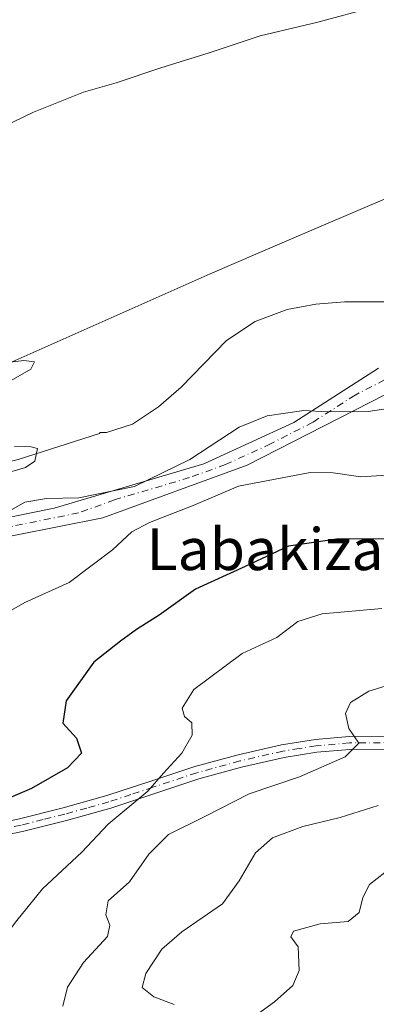
# Model space of a CAD drawing. Units: metres. Extents: x 613887 to 617335, y 4752510 to 4754881.
# Drawn here: x 614182 to 614250, y 4753531 to 4753720 of the extents above; entities that cross this region are included whole.
import ezdxf
from ezdxf.enums import TextEntityAlignment as Align

# ---------------------------------------------------------------- set-up
doc = ezdxf.new("R2010")
doc.units = ezdxf.units.M
doc.header["$MEASUREMENT"] = 0
doc.linetypes.add('DGN Style 4', pattern=[2.6384748266838614, 1.318413404963828, -0.6592067024819142, 0.001648016756204785, -0.6592067024819142])
for name, color, linetype, lineweight in [('Arbolado forestal CxS', 92, 'Continuous', 0), ('Camino Cxs', 7, 'Continuous', 0), ('Camino eje', 30, 'DGN Style 4', 13), ('Corriente natural lineal', 142, 'Continuous', 13), ('Curva de nivel maestra', 30, 'Continuous', 30), ('Curva de nivel normal', 30, 'Continuous', 0), ('Prado CxS', 92, 'Continuous', 0), ('Texto cartográfico', 7, 'Continuous', 0)]:
    doc.layers.add(name, color=color, linetype=linetype, lineweight=lineweight)
doc.styles.add('Style-Arial', font='txt')

# ---------------------------------------------------------------- blocks, each defined once
blk = doc.blocks.new('*U6')
at = {"layer": 'Arbolado forestal CxS', "color": 92, "linetype": 'Continuous', "lineweight": 0}
blk.add_polyline3d([(614228.1305000001, 4753243.536900001, 569.6374999999971), (614196.2383000003, 4753306.115900001, 560.9643999999971), (614184.9660999998, 4753345.842900001, 558.510500000004), (614161.1737000003, 4753375.636499999, 554.4131000000052), (614156.3459000001, 4753381.6823, 554.0194000000047), (614137.0948999999, 4753367.622500001, 547.8221999999951), (614118.2817000002, 4753365.2147, 540.8843000000053), (614090.1224999996, 4753371.8411, 529.4100999999937), (614061.1083000004, 4753389.130100001, 519.8396000000066), (614049.6388999998, 4753410.635299999, 516.063599999994), (614069.7115000002, 4753439.308700001, 517.6089000000065), (614084.3240999999, 4753466.694900001, 516.1131000000023), (614090.2275, 4753487.947899999, 514.3644000000058), (614071.3372999998, 4753512.7435, 509.0734999999986), (614061.9594999999, 4753549.303900001, 506.9651000000013), (614101.2685000002, 4753595.5703, 507.1573000000063), (614154.9036999998, 4753642.6227, 510.3123000000051), (614218.6907000003, 4753670.958900001, 510.8043000000035), (614232.4716999996, 4753676.862500001, 511.0644999999931), (614260.0336999996, 4753688.669700001, 511.725099999996)], dxfattribs=at)

msp = doc.modelspace()

# ---------------------------------------------------------------- linework, layer by layer
at = {"layer": 'Arbolado forestal CxS', "color": 92, "linetype": 'Continuous', "lineweight": 0}
msp.add_polyline3d([(614266.6593000004, 4753665.795499999, 511.9038), (614260.0336999996, 4753688.669700001, 511.725099999996), (614232.4716999996, 4753676.862500001, 511.0644999999931), (614218.6907000003, 4753670.958900001, 510.8043000000035), (614154.9036999998, 4753642.6227, 510.3123000000051), (614101.2685000002, 4753595.5703, 507.1573000000063), (614061.9594999999, 4753549.303900001, 506.9651000000013), (614071.3372999998, 4753512.7435, 509.0734999999986), (614090.2275, 4753487.947899999, 514.3644000000058), (614084.3240999999, 4753466.694900001, 516.1131000000023), (614069.7115000002, 4753439.308700001, 517.6089000000065), (614049.6388999998, 4753410.635299999, 516.063599999994), (614061.1083000004, 4753389.130100001, 519.8396000000066), (614090.1224999996, 4753371.8411, 529.4100999999937), (614118.2817000002, 4753365.2147, 540.8843000000053), (614137.0948999999, 4753367.622500001, 547.8221999999951), (614156.3459000001, 4753381.6823, 554.0194000000047), (614161.1737000003, 4753375.636499999, 554.4131000000052), (614184.9660999998, 4753345.842900001, 558.510500000004), (614196.2383000003, 4753306.115900001, 560.9643999999971), (614228.1305000001, 4753243.536900001, 569.6374999999971)], dxfattribs=at)
at = {"layer": 'Camino Cxs', "color": 7, "linetype": 'Continuous', "lineweight": 0}
for points in [[(614608.6001000004, 4753685.920100001, 546.1784000000043), (614579.1700999998, 4753683.4001, 545.6013999999996), (614545.8000999996, 4753677.300100001, 543.5071000000025), (614519.6001000004, 4753670.120100001, 545.0663999999961), (614495.7301000003, 4753667.6501, 542.2940999999992), (614470.6101000002, 4753665.130100001, 544.1833999999944), (614446.5701000001, 4753664.780099999, 534.7087000000029), (614419.4001000002, 4753664.780099999, 536.2495000000055), (614367.3601000002, 4753669.450099999, 523.502800000002), (614322.9401000004, 4753670.9001, 525.6324000000022), (614302.8501000004, 4753665.870100001, 522.8654999999999), (614283.1101000002, 4753659.770099999, 528.264599999995), (614258.0701000001, 4753650.880100001, 530.9299000000028), (614225.7701000003, 4753634.370100001, 527.1227000000072), (614198.1401000004, 4753624.3201, 530.1258999999991), (614173.0100999996, 4753619.290100001, 527.293399999995), (614150.4001000002, 4753610.670100001, 528.3761999999988), (614135.8000999996, 4753595.280099999, 521.1830000000045)], [(614072.6187000005, 4753539.7971, 507.6267999999982), (614077.5201000003, 4753541.5801, 507.3991999999998), (614084.0601000005, 4753546.460100001, 508.7237000000023), (614089.6001000004, 4753552.890100001, 510.0886000000028), (614095.1101000002, 4753559.290100001, 512.704700000002), (614102.1001000004, 4753567.880100001, 511.2924000000058), (614109.1901000004, 4753576.6501, 510.5521000000008), (614114.7701000003, 4753582.2401, 512.9541999999929), (614117.6001000004, 4753584.600099999, 514.4637999999978), (614132.5100999996, 4753598.860099999, 521.516499999998), (614146.8701, 4753612.5001, 529.0108000000037), (614165.8901000004, 4753621.470100001, 528.357799999998), (614188.8601000002, 4753626.130100001, 526.4015999999974), (614217.4801000003, 4753634.620100001, 524.7219000000041), (614234.7001, 4753642.520099999, 531.8987000000052), (614250.8501000004, 4753652.9301, 531.1953000000067)], [(614165.8901000004, 4753621.470100001, 528.357799999998), (614188.8601000002, 4753626.130100001, 526.4015999999974), (614217.4801000003, 4753634.620100001, 524.7219000000041), (614234.7001, 4753642.520099999, 531.8987000000052), (614250.8501000004, 4753652.9301, 531.1953000000067)], [(614258.0701000001, 4753650.880100001, 530.9299000000028), (614225.7701000003, 4753634.370100001, 527.1227000000072), (614198.1401000004, 4753624.3201, 530.1258999999991), (614173.0100999996, 4753619.290100001, 527.293399999995)], [(614137.7401000002, 4753559.610099999, 524.3190999999933), (614140.2500999998, 4753560.270099999, 526.7633999999962), (614147.8601000002, 4753561.4901, 528.5979999999981), (614157.1501000002, 4753562.5801, 528.7798000000039), (614166.4200999998, 4753563.7301, 535.1245000000055), (614174.3300999999, 4753565.090100001, 536.2602000000043), (614182.2301000003, 4753566.7401, 533.8916999999929), (614190.5800999999, 4753568.8101, 535.5466000000015), (614198.9301000005, 4753571.1501, 534.9563000000053), (614207.3400999998, 4753573.920100001, 539.1435000000056), (614215.7600999996, 4753576.720100001, 536.2918000000063), (614224.0401, 4753578.9901, 538.9928000000073), (614232.3400999998, 4753580.880100001, 544.2339000000065), (614238.7901, 4753581.920100001, 541.0975999999937), (614245.2701000003, 4753582.4801, 541.9486999999936), (614253.9700999996, 4753582.540100001, 545.4692000000068)], [(614182.2301000003, 4753566.7401, 533.8916999999929), (614190.5800999999, 4753568.8101, 535.5466000000015), (614198.9301000005, 4753571.1501, 534.9563000000053), (614207.3400999998, 4753573.920100001, 539.1435000000056), (614215.7600999996, 4753576.720100001, 536.2918000000063), (614224.0401, 4753578.9901, 538.9928000000073), (614232.3400999998, 4753580.880100001, 544.2339000000065), (614238.7901, 4753581.920100001, 541.0975999999937), (614245.2701000003, 4753582.4801, 541.9486999999936), (614253.9700999996, 4753582.540100001, 545.4692000000068)], [(614253.9200999998, 4753580.0701, 544.5852000000014), (614245.3800999997, 4753580.0101, 541.4735999999976), (614239.1001000004, 4753579.470100001, 539.6046999999963), (614232.8101000005, 4753578.450099999, 541.8969999999972), (614224.6501000002, 4753576.590100001, 538.7373999999982), (614216.4801000003, 4753574.350099999, 537.130799999999), (614208.1101000002, 4753571.5701, 540.8730999999971), (614199.6501000002, 4753568.790100001, 537.0837999999932), (614191.2200999996, 4753566.420100001, 535.9618999999948), (614182.7701000003, 4753564.3201, 533.0984000000026), (614174.7901, 4753562.6601, 536.3475000000036)], [(614253.9200999998, 4753580.0701, 544.5852000000014), (614245.3800999997, 4753580.0101, 541.4735999999976), (614239.1001000004, 4753579.470100001, 539.6046999999963), (614232.8101000005, 4753578.450099999, 541.8969999999972), (614224.6501000002, 4753576.590100001, 538.7373999999982), (614216.4801000003, 4753574.350099999, 537.130799999999), (614208.1101000002, 4753571.5701, 540.8730999999971), (614199.6501000002, 4753568.790100001, 537.0837999999932), (614191.2200999996, 4753566.420100001, 535.9618999999948), (614182.7701000003, 4753564.3201, 533.0984000000026), (614174.7901, 4753562.6601, 536.3475000000036)]]:
    msp.add_polyline3d(points, dxfattribs=at)
at = {"layer": 'Camino eje', "color": 30, "linetype": 'DGN Style 4', "lineweight": 13}
for points in [[(614254.4600999998, 4753651.905099999, 530.773199999996), (614246.3850999996, 4753647.7775, 532.1030000000028), (614238.3101000005, 4753642.5725, 532.8935999999958), (614230.2351000002, 4753638.4451, 529.6698999999935), (614221.6250999998, 4753634.495100001, 526.1460999999981), (614214.7175000003, 4753631.9825, 525.1558999999979), (614200.4074999997, 4753627.737500001, 525.2505999999995), (614193.5000999998, 4753625.225099999, 526.751900000003), (614180.9351000005, 4753622.710100001, 529.1013999999996), (614169.4501, 4753620.380100001, 527.5620000000055), (614158.1451000003, 4753616.0701, 527.2666999999929), (614148.6350999996, 4753611.585100001, 528.8800000000047), (614144.0679000001, 4753606.7709, 527.8280999999988), (614136.8879000006, 4753599.9509, 522.8570000000036), (614134.1551000001, 4753597.0701, 520.5429000000004), (614128.6678999999, 4753592.630700001, 517.659599999999)], [(614253.9451000001, 4753581.3051, 545.0136000000057), (614245.3251, 4753581.245100001, 541.7042999999976), (614238.9451000001, 4753580.6951, 540.343599999993), (614235.7200999996, 4753580.175100001, 541.1165999999939), (614232.5751, 4753579.665100001, 543.0785000000033), (614224.3450999996, 4753577.790100001, 537.6684999999999), (614216.1201, 4753575.5351, 536.6747999999934), (614207.7251000004, 4753572.745100001, 539.6643999999942), (614203.5201000003, 4753571.360099999, 537.6716000000015), (614199.2901, 4753569.970100001, 536.0878999999986), (614195.0751, 4753568.7851, 536.703999999998), (614190.9001000002, 4753567.6151, 535.2761000000028), (614186.7251000004, 4753566.5801, 532.5255999999936), (614182.5000999998, 4753565.530099999, 533.4744999999966), (614178.5500999996, 4753564.7051, 534.9612000000052), (614174.5601000005, 4753563.8751, 536.3031000000046), (614166.6001000004, 4753562.505100001, 534.9291999999987), (614157.2950999998, 4753561.350099999, 530.0933999999979), (614152.6750999996, 4753560.8101, 530.7492000000057), (614148.0301000001, 4753560.265100001, 529.1656999999977), (614144.3051000005, 4753559.670100001, 529.5209000000032), (614140.5000999998, 4753559.0601, 527.7534000000014), (614135.6051000003, 4753557.7751, 523.9293000000034), (614134.8224999999, 4753557.5711, 522.9927000000025)]]:
    msp.add_polyline3d(points, dxfattribs=at)
at = {"layer": 'Corriente natural lineal', "color": 142, "linetype": 'Continuous', "lineweight": 13}
msp.add_polyline3d([(614259.0900999998, 4753665.610099999, 511.6282999999967), (614244.3701, 4753665.610099999, 511.3107000000019), (614238.8800999997, 4753665.1601, 511.2079999999987), (614233.4301000005, 4753664.140100001, 511.0647000000026), (614227.2901, 4753661.8301, 511.1022999999987), (614221.7801000001, 4753658.190099999, 511.0518000000012), (614213.1401000004, 4753649.300100001, 511.0592000000034), (614208.8000999996, 4753645.4901, 511.0746000000072), (614203.7901, 4753642.190099999, 511.1054000000004), (614198.8701, 4753640.640100001, 510.8364000000002), (614197.659, 4753640.613100001, 510.7746999999945), (614197.5290999999, 4753640.423599999, 510.7737000000052), (614181.9847999997, 4753635.4627, 510.4541999999929), (614163.7947000006, 4753630.8325, 509.2200000000012), (614138.9900000002, 4753620.579800001, 508.2265000000043), (614121.1305000001, 4753604.704800001, 507.5108000000037), (614112.6486000001, 4753597.719699999, 506.6459999999934), (614103.7001, 4753586.130100001, 506.6621000000014), (614097.2100999998, 4753578.7401, 507.0209999999934), (614090.5100999996, 4753571.540100001, 506.6876000000047), (614082.9600999998, 4753561.940099999, 506.6518999999971), (614072.5900999998, 4753552.6601, 507.008799999996), (614063.7374, 4753542.487000001, 506.6641999999993)], dxfattribs=at)
at = {"layer": 'Curva de nivel maestra', "color": 30, "linetype": 'Continuous', "lineweight": 30, "elevation": 525, "flags": 128}
msp.add_lwpolyline([(614257.0599999996, 4753620.290100001), (614242.8600000005, 4753620.1801), (614233.6699999999, 4753618.890100001), (614225.3499999996, 4753614.9901), (614215.8399999999, 4753610.6501), (614208.9199999999, 4753605.6801), (614204.5700000003, 4753602.940099999), (614201.5300000003, 4753600.690099999), (614196.4500000002, 4753596.6601), (614191.1399999997, 4753589.2601), (614190.5300000003, 4753585.0101), (614193.1399999997, 4753582.1501), (614194.0599999996, 4753579.290100001), (614191.3899999997, 4753576.470100001), (614184.5199999996, 4753572.530099999), (614180.04, 4753570.620100001)], dxfattribs=at)
at = {"layer": 'Curva de nivel normal', "color": 30, "linetype": 'Continuous', "lineweight": 0, "flags": 128}
for points, elevation in [([(614250.1500000004, 4753722.050000001), (614239.2699999996, 4753719.119999999), (614228.2300000006, 4753716.49), (614218.4900000002, 4753713.220000001), (614209.2599999999, 4753710.369999999), (614200.7000000002, 4753707.470000001), (614194.4500000002, 4753705.689999999), (614184.9199999999, 4753701.9), (614178.9299999997, 4753699.02), (614174.9699999997, 4753696.65), (614169.2999999998, 4753693.970000001), (614156.4600000001, 4753687.16), (614126.7000000002, 4753674.619999999), (614104.1100000005, 4753668.680000001), (614091.2999999998, 4753664.640000001), (614084.1100000005, 4753661.460000001), (614060.7999999998, 4753648.310000001), (614046.9400000004, 4753638.08), (614033.4000000004, 4753626.380000001)], 515), ([(614177.7599999999, 4753653.730000001), (614183.0099999999, 4753654.359999999), (614185.0700000003, 4753654.15), (614184.4000000004, 4753652.699999999), (614178.5099999999, 4753649.369999999)], 510), ([(614177.5199999996, 4753624.050000001), (614183.25, 4753627.26), (614187.3499999996, 4753628.01), (614193.5300000003, 4753628.100000001), (614204.2199999997, 4753630.310000001), (614214.7599999999, 4753635.430000001), (614224.1900000004, 4753641.609999999), (614229.5800000001, 4753643.82), (614236.5800000001, 4753644.789999999), (614240.9800000006, 4753644.57), (614248.9100000003, 4753644.600000001), (614256.9800000006, 4753645.82)], 515), ([(614181.2800000003, 4753637.939999999), (614184.4400000004, 4753637.859999999), (614185.6600000003, 4753637.539999999), (614185.1200000001, 4753635.15), (614183.3499999996, 4753633.930000001), (614179.6799999997, 4753632.810000001)], 510), ([(614253.4500000002, 4753632.49), (614247.4600000001, 4753632.16), (614242.1900000004, 4753632.91), (614237.7999999998, 4753632.949999999), (614224.1100000005, 4753630.33), (614215.4400000004, 4753626.66), (614207.0899999999, 4753623.41), (614203.6699999999, 4753621.600000001), (614199.9800000006, 4753618.16), (614191.7199999997, 4753611.890000001), (614183.2599999999, 4753608.09), (614176.2999999998, 4753604.140000001)], 520), ([(614175.9299999997, 4753530.34), (614175.6399999997, 4753533), (614175.8399999999, 4753535.460000001), (614176.6799999997, 4753539.5), (614178.2400000002, 4753542.82), (614181.7000000002, 4753547.26), (614186.5999999996, 4753553.34), (614194.1600000003, 4753560.34), (614199.1600000003, 4753565.680000001), (614206.7599999999, 4753572.01), (614209.75, 4753575.430000001), (614213.2599999999, 4753579.27), (614215.2100000001, 4753582.689999999), (614215.1500000004, 4753585.060000001), (614213.7800000003, 4753586.279999999), (614213.29, 4753587.91), (614215.5300000003, 4753591.439999999), (614224.7800000003, 4753598.33), (614231.4500000002, 4753601.4), (614235.4500000002, 4753604.439999999), (614240.0899999999, 4753605.960000001), (614251.5300000003, 4753606.930000001)], 530), ([(614190.5, 4753530.880000001), (614191.3799999999, 4753534.51), (614194.4500000002, 4753539.220000001), (614199.0199999996, 4753544.220000001), (614199.4600000001, 4753546.359999999), (614198.75, 4753548.359999999), (614199.2000000002, 4753551.01), (614203.25, 4753554.67), (614206.9199999999, 4753559.939999999), (614210.6799999997, 4753563.710000001), (614217.7800000003, 4753567.24), (614226.1100000005, 4753571.49), (614235.7800000003, 4753574.75), (614244.4800000006, 4753578.58), (614247.0899999999, 4753581.17), (614245.2199999997, 4753583.980000001), (614244.5800000001, 4753586.84), (614245.5099999999, 4753589), (614249.0199999996, 4753591.140000001), (614257.1100000005, 4753593.619999999)], 535), ([(614211.8200000003, 4753531.189999999), (614207.9100000003, 4753532.680000001), (614205.6699999999, 4753534.480000001), (614206.3499999996, 4753537.15), (614209.4500000002, 4753541.779999999), (614213.2599999999, 4753545.119999999), (614221.0300000003, 4753550.439999999), (614224.2199999997, 4753554.880000001), (614227.3399999999, 4753560.230000001), (614230.5700000003, 4753563.08), (614236.4199999999, 4753565.24), (614243.5199999996, 4753566.980000001), (614250.7800000003, 4753569.26)], 540), ([(614225.1699999999, 4753527.529999999), (614231, 4753531.74), (614234.4600000001, 4753534.859999999), (614235.7000000002, 4753537.680000001), (614235.5099999999, 4753542.210000001), (614234.0800000001, 4753544.130000001), (614234.6100000005, 4753545.210000001), (614239.7400000002, 4753546.630000001), (614245.04, 4753547.08), (614247.1500000004, 4753548.800000001), (614247.8799999999, 4753551.65), (614249.1500000004, 4753554.130000001), (614252.0800000001, 4753556.439999999)], 545)]:
    msp.add_lwpolyline(points, dxfattribs=dict(at, elevation=elevation))
at = {"layer": 'Prado CxS', "color": 92, "linetype": 'Continuous', "lineweight": 0}
for points in [[(614260.0336999996, 4753688.669700001, 511.725099999996), (614232.4716999996, 4753676.862500001, 511.0644999999931), (614218.6907000003, 4753670.958900001, 510.8043000000035), (614154.9036999998, 4753642.6227, 510.3123000000051), (614101.2685000002, 4753595.5703, 507.1573000000063), (614061.9594999999, 4753549.303900001, 506.9651000000013), (614071.3372999998, 4753512.7435, 509.0734999999986), (614090.2275, 4753487.947899999, 514.3644000000058), (614084.3240999999, 4753466.694900001, 516.1131000000023), (614069.7115000002, 4753439.308700001, 517.6089000000065), (614049.6388999998, 4753410.635299999, 516.063599999994), (614061.1083000004, 4753389.130100001, 519.8396000000066), (614090.1224999996, 4753371.8411, 529.4100999999937), (614118.2817000002, 4753365.2147, 540.8843000000053), (614137.0948999999, 4753367.622500001, 547.8221999999951), (614156.3459000001, 4753381.6823, 554.0194000000047), (614161.1737000003, 4753375.636499999, 554.4131000000052), (614184.9660999998, 4753345.842900001, 558.510500000004), (614196.2383000003, 4753306.115900001, 560.9643999999971), (614228.1305000001, 4753243.536900001, 569.6374999999971)], [(614266.6593000004, 4753665.795499999, 511.9038), (614260.0336999996, 4753688.669700001, 511.725099999996), (614232.4716999996, 4753676.862500001, 511.0644999999931), (614218.6907000003, 4753670.958900001, 510.8043000000035), (614154.9036999998, 4753642.6227, 510.3123000000051), (614101.2685000002, 4753595.5703, 507.1573000000063), (614061.9594999999, 4753549.303900001, 506.9651000000013), (614071.3372999998, 4753512.7435, 509.0734999999986), (614090.2275, 4753487.947899999, 514.3644000000058), (614084.3240999999, 4753466.694900001, 516.1131000000023), (614069.7115000002, 4753439.308700001, 517.6089000000065), (614049.6388999998, 4753410.635299999, 516.063599999994), (614061.1083000004, 4753389.130100001, 519.8396000000066), (614090.1224999996, 4753371.8411, 529.4100999999937), (614118.2817000002, 4753365.2147, 540.8843000000053), (614137.0948999999, 4753367.622500001, 547.8221999999951), (614156.3459000001, 4753381.6823, 554.0194000000047), (614161.1737000003, 4753375.636499999, 554.4131000000052), (614184.9660999998, 4753345.842900001, 558.510500000004), (614196.2383000003, 4753306.115900001, 560.9643999999971), (614228.1305000001, 4753243.536900001, 569.6374999999971)]]:
    msp.add_polyline3d(points, dxfattribs=at)

# ---------------------------------------------------------------- block references
at = {"layer": 'Arbolado forestal CxS', "color": 92, "linetype": 'Continuous', "lineweight": 0}
msp.add_blockref('*U6', (0, 0), dxfattribs=at)

# ---------------------------------------------------------------- texts
at = {"layer": 'Texto cartográfico', "color": 7, "linetype": 'Continuous', "lineweight": 0, "style": 'Style-Arial'}
msp.add_text('Labakizarko', height=8, dxfattribs=at).set_placement((614237.6085487803, 4753618.29015), align=Align.MIDDLE_CENTER)

doc.saveas('drawing.dxf')
